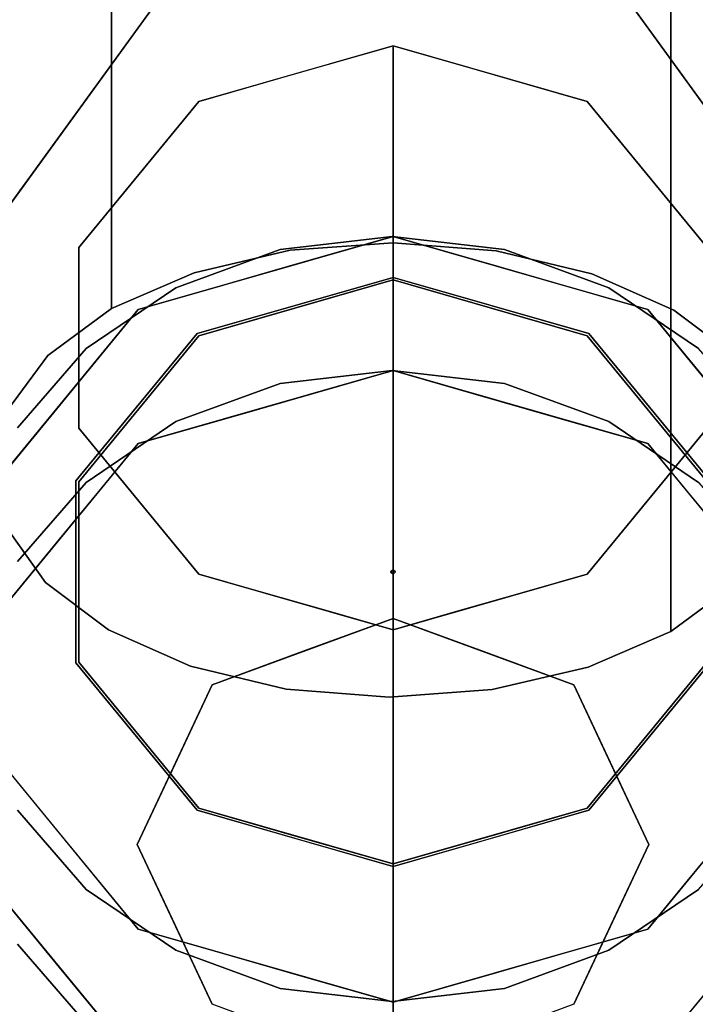
# Model space of a CAD drawing. Units: inches. Extents: x -12.6 to 12.6, y -24 to 0.
# Drawn here: x -1 to 0.8, y -17.4 to -14.8 of the extents above; entities that cross this region are included whole.
import ezdxf

# ---------------------------------------------------------------- set-up
doc = ezdxf.new("R2010")
doc.units = ezdxf.units.IN
doc.header["$MEASUREMENT"] = 0

msp = doc.modelspace()

# ---------------------------------------------------------------- linework, layer by layer
for points, invisible_edges in [([(9.3267, -12.6275, 16.4521), (-8.8583, -22.1154, 16.4521), (-9.3252, -12.5712, 16.4521), (0.0007, -3.3247, 16.4521)], 15), ([(-9.3252, -12.5712, 17.9473), (-8.8583, -22.1154, 17.9473), (9.3267, -12.6275, 17.9473), (0.0007, -3.3247, 17.9473)], 15), ([(-0.2671, -12.4211, 15.7657), (-0.2671, -15.4399, 17.8635), (0.0006, -15.4207, 17.8913), (0.0006, -12.4018, 15.7935)], 5), ([(0.0006, -15.4207, 17.8913), (0.2679, -15.4416, 17.8612), (0.2679, -12.4227, 15.7634), (0.0006, -12.4018, 15.7935)], 10), ([(-0.5169, -15.4981, 17.7798), (-0.2671, -15.4399, 17.8635), (-0.2671, -12.4211, 15.7657)], 14), ([(-0.5169, -12.4793, 15.682), (-0.5169, -15.4981, 17.7798), (-0.2671, -12.4211, 15.7657)], 3), ([(0.2679, -15.4416, 17.8612), (0.5167, -15.5012, 17.7753), (0.5167, -12.4824, 15.6775), (0.2679, -12.4227, 15.7634)], 10), ([(-0.5169, -15.4981, 17.7798), (-0.5169, -12.4793, 15.682), (-0.7319, -12.5724, 15.548)], 13), ([(0.5167, -15.5012, 17.7753), (0.7299, -12.5768, 15.5417), (0.5167, -12.4824, 15.6775)], 13), ([(-0.7319, -12.5724, 15.548), (-0.8973, -15.7129, 17.4708), (-0.7319, -15.5912, 17.6459)], 1), ([(-0.8973, -15.7129, 17.4708), (-0.7319, -12.5724, 15.548), (-0.8973, -12.694, 15.373)], 13), ([(-0.7319, -15.5912, 17.6459), (-0.5169, -15.4981, 17.7798), (-0.7319, -12.5724, 15.548)], 2), ([(0.5167, -15.5012, 17.7753), (0.7299, -15.5956, 17.6395), (0.7299, -12.5768, 15.5417)], 14), ([(0.7299, -15.5956, 17.6395), (0.893, -12.6994, 15.3651), (0.7299, -12.5768, 15.5417)], 13), ([(9.3267, -12.6275, 16.4521), (9.6457, -20.8713, 16.4521), (8.8583, -22.1154, 16.4521), (-8.8583, -22.1154, 16.4521)], 10), ([(9.3267, -12.6275, 17.9473), (-8.8583, -22.1154, 17.9473), (8.8583, -22.1154, 17.9473), (9.6457, -20.8713, 17.9473)], 5), ([(-1.0019, -15.8548, 17.2665), (-0.8973, -15.7129, 17.4708), (-0.8973, -12.694, 15.373), (-1.0019, -12.836, 15.1687)], 10), ([(0.893, -15.7183, 17.463), (0.893, -12.6994, 15.3651), (0.7299, -15.5956, 17.6395)], 3), ([(-9.1732, -20.8966, 17.956), (-8.8807, -13.1027, 17.956), (8.8807, -13.1027, 17.956), (9.1732, -20.8966, 17.956)], 10), ([(-9.1732, -20.8966, 20.0859), (9.1732, -20.8966, 20.0859), (8.8807, -13.1027, 20.0859), (-8.8807, -13.1027, 20.0859)], 5), ([(-1.0047, -13.1413, 14.7293), (-0.9028, -16.3027, 16.622), (-1.0047, -16.1601, 16.8272)], 13), ([(-0.9028, -16.3027, 16.622), (-1.0047, -13.1413, 14.7293), (-0.9028, -13.2839, 14.5242)], 13), ([(-0.9028, -16.3027, 16.622), (-0.9028, -13.2839, 14.5242), (-0.7396, -16.4254, 16.4455)], 3), ([(-0.7396, -16.4254, 16.4455), (-0.9028, -13.2839, 14.5242), (-0.7396, -13.4065, 14.3477)], 13), ([(0.8875, -16.3081, 16.6142), (0.7221, -13.411, 14.3413), (0.8875, -13.2893, 14.5164)], 13), ([(-0.7396, -13.4065, 14.3477), (-0.5264, -13.5009, 14.2118), (-0.5264, -16.5197, 16.3097), (-0.7396, -16.4254, 16.4455)], 10), ([(0.7221, -16.4298, 16.4391), (0.5072, -13.504, 14.2073), (0.7221, -13.411, 14.3413)], 1), ([(0.7221, -13.411, 14.3413), (0.8875, -16.3081, 16.6142), (0.7221, -16.4298, 16.4391)], 1), ([(-0.9019, -13.4905, 6.626), (-0.9019, -13.4905, 5.626), (-5.6599, -20.0393, 5.626), (-5.6599, -20.0393, 6.626)], 4), ([(-0.5264, -13.5009, 14.2118), (-0.2777, -16.5794, 16.2238), (-0.5264, -16.5197, 16.3097)], 13), ([(-0.5264, -13.5009, 14.2118), (-0.2777, -13.5606, 14.126), (-0.2777, -16.5794, 16.2238)], 14), ([(0.5072, -16.5229, 16.3052), (0.2573, -13.5622, 14.1236), (0.5072, -13.504, 14.2073)], 13), ([(0.5072, -13.504, 14.2073), (0.7221, -16.4298, 16.4391), (0.5072, -16.5229, 16.3052)], 13), ([(-0.0104, -16.6003, 16.1937), (-0.2777, -16.5794, 16.2238), (-0.2777, -13.5606, 14.126), (-0.0104, -13.5815, 14.0959)], 10), ([(0.2573, -16.581, 16.2215), (-0.0104, -16.6003, 16.1937), (-0.0104, -13.5815, 14.0959), (0.2573, -13.5622, 14.1236)], 10), ([(0.2573, -16.581, 16.2215), (0.2573, -13.5622, 14.1236), (0.5072, -16.5229, 16.3052)], 3), ([(-4.8508, -20.6271, 5.626), (-0.0928, -14.0783, 5.626), (-0.0928, -14.0783, 6.626), (-4.8508, -20.6271, 6.626)], 8), ([(0.0928, -14.0783, 6.626), (0.0928, -14.0783, 5.626), (4.8508, -20.6271, 5.626), (4.8508, -20.6271, 6.626)], 4), ([(0, -15.6672, 15.5826), (0, -14.9088, 15.1794), (-0.5048, -15.0536, 15.2564)], 12), ([(-0.2524, -14.9812, 15.2179), (0, -14.9088, 15.1794), (0, -15.5169, 14.0357), (-0.2524, -15.5893, 14.0742)], 8), ([(0.1738, -14.9587, 15.2059), (0, -15.5169, 14.0357), (0, -14.9088, 15.1794)], 1), ([(0, -14.9088, 15.1794), (0, -15.6672, 15.5826), (0.5048, -15.0536, 15.2564)], 2), ([(0, -15.5169, 14.0357), (0.1738, -14.9587, 15.2059), (0.2524, -15.5893, 14.0742)], 3), ([(0.1738, -14.9587, 15.2059), (0.3476, -15.0085, 15.2324), (0.2524, -15.5893, 14.0742)], 14), ([(-0.2524, -15.5893, 14.0742), (-0.5048, -15.0536, 15.2564), (-0.2524, -14.9812, 15.2179)], 13), ([(0.3476, -15.0085, 15.2324), (0.5048, -15.6617, 14.1127), (0.2524, -15.5893, 14.0742)], 13), ([(0.3476, -15.0085, 15.2324), (0.5048, -15.0536, 15.2564), (0.5048, -15.6617, 14.1127)], 14), ([(-0.5048, -15.0536, 15.2564), (-0.8169, -15.4328, 15.458), (0, -15.6672, 15.5826)], 14), ([(-0.5048, -15.6617, 14.1127), (-0.6608, -15.2432, 15.3572), (-0.5048, -15.0536, 15.2564)], 13), ([(-0.2524, -15.5893, 14.0742), (-0.5048, -15.6617, 14.1127), (-0.5048, -15.0536, 15.2564)], 14), ([(0.8169, -15.4328, 15.458), (0.5048, -15.0536, 15.2564), (0, -15.6672, 15.5826)], 14), ([(0.5048, -15.6617, 14.1127), (0.5048, -15.0536, 15.2564), (0.6608, -15.2432, 15.3572)], 13), ([(-0.8169, -15.4328, 15.458), (-0.6608, -15.2432, 15.3572), (-0.6608, -15.8513, 14.2136)], 14), ([(-0.6608, -15.2432, 15.3572), (-0.5048, -15.6617, 14.1127), (-0.6608, -15.8513, 14.2136)], 13), ([(0.6608, -15.2432, 15.3572), (0.6608, -15.8513, 14.2136), (0.5048, -15.6617, 14.1127)], 13), ([(0.8169, -15.4328, 15.458), (0.6608, -15.8513, 14.2136), (0.6608, -15.2432, 15.3572)], 3), ([(-0.393, -15.4405, 13.8743), (0, -15.3833, 13.8774), (-0.243, -15.4738, 13.7154)], 15), ([(0, -15.4467, 13.9548), (0, -15.3833, 13.8774), (-0.393, -15.4405, 13.8743)], 14), ([(0, -15.3833, 13.8774), (0, -15.4041, 13.6783), (-0.243, -15.4738, 13.7154)], 12), ([(0.243, -15.4738, 13.7154), (0, -15.4041, 13.6783), (0, -15.3833, 13.8774)], 12), ([(0.393, -15.4405, 13.8743), (0.243, -15.4738, 13.7154), (0, -15.3833, 13.8774)], 15), ([(0, -15.4467, 13.9548), (0.393, -15.4405, 13.8743), (0, -15.3833, 13.8774)], 3), ([(-0.662, -15.5937, 13.7799), (0, -15.4038, 13.6789), (0, -16.397, 14.207)], 12), ([(-0.0018, -15.7519, 13.0242), (-0.293, -15.7857, 13.0422), (-0.293, -15.4379, 13.6963), (-0.0018, -15.4041, 13.6783)], 10), ([(-0.293, -15.4379, 13.6963), (0.5607, -15.5372, 13.7491), (-0.0018, -15.4041, 13.6783)], 3), ([(-0.0018, -15.4041, 13.6783), (0.2894, -15.4379, 13.6963), (0.2894, -15.7857, 13.0422), (-0.0018, -15.7519, 13.0242)], 10), ([(0.5607, -15.5372, 13.7491), (0.2894, -15.4379, 13.6963), (-0.0018, -15.4041, 13.6783)], 12), ([(0, -15.4038, 13.6789), (0.662, -15.5937, 13.7799), (0, -16.397, 14.207)], 2), ([(-0.5643, -15.5372, 13.7491), (-0.9761, -15.9007, 13.9424), (-0.293, -15.4379, 13.6963)], 3), ([(0.5607, -15.5372, 13.7491), (-0.293, -15.4379, 13.6963), (-0.9761, -15.9007, 13.9424)], 15), ([(0.0006, -15.4207, 17.8913), (-0.5169, -15.4981, 17.7798), (-0.8973, -15.7129, 17.4708)], 15), ([(0.0006, -15.4207, 17.8913), (-0.8973, -15.7129, 17.4708), (-0.2777, -16.5794, 16.2238)], 15), ([(0, -15.6672, 15.5826), (-0.8169, -15.4328, 15.458), (-0.8169, -15.9015, 15.7072)], 13), ([(-0.8169, -15.4328, 15.458), (-0.6608, -15.8513, 14.2136), (-0.8169, -16.0409, 14.3144)], 13), ([(-0.8169, -15.6672, 15.5826), (-0.8169, -15.4328, 15.458), (-0.8169, -16.0409, 14.3144), (-0.8169, -16.2753, 14.439)], 10), ([(-0.393, -15.4405, 13.8743), (-0.4525, -15.5339, 13.7473), (-0.6361, -15.5511, 13.8841)], 15), ([(-0.393, -15.4405, 13.8743), (-0.6361, -15.5511, 13.8841), (-0.4997, -15.5044, 13.9594)], 15), ([(-0.293, -15.7857, 13.0422), (-0.5643, -15.885, 13.0949), (-0.5643, -15.5372, 13.7491), (-0.293, -15.4379, 13.6963)], 10), ([(0.0006, -15.4207, 17.8913), (-0.2671, -15.4399, 17.8635), (-0.5169, -15.4981, 17.7798)], 12), ([(-0.393, -15.4405, 13.8743), (-0.4997, -15.5044, 13.9594), (-0.2618, -15.4532, 13.9719)], 15), ([(-0.393, -15.4405, 13.8743), (-0.243, -15.4738, 13.7154), (-0.4525, -15.5339, 13.7473)], 13), ([(-0.2618, -15.4532, 13.9719), (0, -15.4467, 13.9548), (-0.393, -15.4405, 13.8743)], 15), ([(-0.2777, -16.5794, 16.2238), (0.5072, -16.5229, 16.3052), (0.0006, -15.4207, 17.8913)], 15), ([(0.8169, -15.4328, 15.458), (0, -15.6672, 15.5826), (0.8169, -15.9015, 15.7072)], 3), ([(0.393, -15.4405, 13.8743), (0, -15.4467, 13.9548), (0.3092, -15.4695, 13.9833)], 15), ([(0.0006, -15.4207, 17.8913), (0.7299, -15.5956, 17.6395), (0.5167, -15.5012, 17.7753)], 13), ([(0.0006, -15.4207, 17.8913), (0.5167, -15.5012, 17.7753), (0.2679, -15.4416, 17.8612)], 1), ([(0.0006, -15.4207, 17.8913), (0.5072, -16.5229, 16.3052), (0.7299, -15.5956, 17.6395)], 15), ([(0.243, -15.4738, 13.7154), (0.393, -15.4405, 13.8743), (0.4525, -15.5339, 13.7473)], 3), ([(0.5607, -15.885, 13.0949), (0.2894, -15.7857, 13.0422), (0.2894, -15.4379, 13.6963), (0.5607, -15.5372, 13.7491)], 10), ([(0.3092, -15.4695, 13.9833), (0.6745, -15.5883, 13.9634), (0.393, -15.4405, 13.8743)], 15), ([(0.393, -15.4405, 13.8743), (0.662, -15.594, 13.7793), (0.4525, -15.5339, 13.7473)], 13), ([(0.393, -15.4405, 13.8743), (0.6745, -15.5883, 13.9634), (0.662, -15.594, 13.7793)], 15), ([(0.8169, -16.0409, 14.3144), (0.6608, -15.8513, 14.2136), (0.8169, -15.4328, 15.458)], 14), ([(-0.2547, -15.5832, 14.071), (-0.2618, -15.4532, 13.9719), (-0.4997, -15.5044, 13.9594)], 15), ([(0, -15.5102, 14.0322), (0, -15.4467, 13.9548), (-0.2618, -15.4532, 13.9719)], 14), ([(-0.2547, -15.5832, 14.071), (0, -15.5102, 14.0322), (-0.2618, -15.4532, 13.9719)], 14), ([(0, -15.4467, 13.9548), (0, -15.5102, 14.0322), (0.3092, -15.4695, 13.9833)], 14), ([(0.2547, -15.5832, 14.071), (0.3092, -15.4695, 13.9833), (0, -15.5102, 14.0322)], 3), ([(0.3092, -15.4695, 13.9833), (0.2547, -15.5832, 14.071), (0.5085, -15.5505, 14.0258)], 15), ([(0.6745, -15.5883, 13.9634), (0.3092, -15.4695, 13.9833), (0.5085, -15.5505, 14.0258)], 15), ([(-0.8973, -15.7129, 17.4708), (-0.5169, -15.4981, 17.7798), (-0.7319, -15.5912, 17.6459)], 1), ([(-0.6361, -15.5511, 13.8841), (-0.6946, -15.6113, 13.9928), (-0.4997, -15.5044, 13.9594)], 15), ([(-0.4997, -15.5044, 13.9594), (-0.6946, -15.6113, 13.9928), (-0.5276, -15.5756, 14.0474)], 15), ([(-0.4997, -15.5044, 13.9594), (-0.5276, -15.5756, 14.0474), (-0.2547, -15.5832, 14.071)], 15), ([(0, -16.2698, 14.4361), (0, -15.5102, 14.0322), (-0.5093, -15.6563, 14.1098)], 12), ([(-0.5048, -15.6617, 14.1127), (0, -15.5169, 14.0357), (0, -16.2753, 14.439)], 12), ([(0, -16.2698, 14.4361), (0.5093, -15.6563, 14.1098), (0, -15.5102, 14.0322)], 1), ([(0.5048, -15.6617, 14.1127), (0, -16.2753, 14.439), (0, -15.5169, 14.0357)], 1), ([(0.5607, -15.5372, 13.7491), (-0.9761, -15.9007, 13.9424), (0.2894, -17.3569, 14.7166)], 15), ([(-0.9761, -15.9007, 13.9424), (-0.5643, -15.5372, 13.7491), (-0.7973, -15.695, 13.833)], 1), ([(-0.5643, -15.885, 13.0949), (-0.7973, -16.0428, 13.1789), (-0.7973, -15.695, 13.833), (-0.5643, -15.5372, 13.7491)], 10), ([(-0.6361, -15.5511, 13.8841), (-0.4525, -15.5339, 13.7473), (-0.662, -15.594, 13.7793)], 13), ([(0.2894, -17.3569, 14.7166), (1.0849, -16.6545, 14.3432), (0.5607, -15.5372, 13.7491)], 15), ([(0.7937, -16.0428, 13.1789), (0.5607, -15.885, 13.0949), (0.5607, -15.5372, 13.7491), (0.7937, -15.695, 13.833)], 10), ([(1.0849, -16.6545, 14.3432), (0.9725, -15.9007, 13.9424), (0.5607, -15.5372, 13.7491)], 15), ([(0.5607, -15.5372, 13.7491), (0.9725, -15.9007, 13.9424), (0.7937, -15.695, 13.833)], 1), ([(-0.6361, -15.5511, 13.8841), (-0.662, -15.594, 13.7793), (-0.7643, -15.7183, 13.8454)], 13), ([(-0.6361, -15.5511, 13.8841), (-0.7643, -15.7183, 13.8454), (-0.6946, -15.6113, 13.9928)], 15), ([(0.2547, -15.5832, 14.071), (0.5093, -15.6563, 14.1098), (0.5085, -15.5505, 14.0258)], 14), ([(0.7098, -15.6661, 14.07), (0.6745, -15.5883, 13.9634), (0.5085, -15.5505, 14.0258)], 15), ([(0.5085, -15.5505, 14.0258), (0.5093, -15.6563, 14.1098), (0.7098, -15.6661, 14.07)], 15), ([(-1.0712, -16.0909, 14.0443), (-0.662, -15.5937, 13.7799), (-0.0014, -16.3982, 14.2077)], 14), ([(-0.5093, -15.6563, 14.1098), (-0.5276, -15.5756, 14.0474), (-0.767, -15.7375, 14.1179)], 15), ([(-0.767, -15.7375, 14.1179), (-0.5276, -15.5756, 14.0474), (-0.6946, -15.6113, 13.9928)], 15), ([(0, -16.397, 14.207), (-0.0014, -16.3982, 14.2077), (-0.662, -15.5937, 13.7799)], 14), ([(-0.5093, -15.6563, 14.1098), (-0.2547, -15.5832, 14.071), (-0.5276, -15.5756, 14.0474)], 14), ([(0.0014, -16.3982, 14.2077), (0, -16.397, 14.207), (0.662, -15.5937, 13.7799)], 14), ([(0.0014, -16.3982, 14.2077), (0.662, -15.5937, 13.7799), (1.0712, -16.0909, 14.0443)], 13), ([(0.5072, -16.5229, 16.3052), (1.0287, -16.0136, 17.038), (0.7299, -15.5956, 17.6395)], 15), ([(0.662, -15.594, 13.7793), (0.6745, -15.5883, 13.9634), (0.8666, -15.8426, 13.9115)], 3), ([(0.8854, -15.8037, 14.0932), (0.8666, -15.8426, 13.9115), (0.6745, -15.5883, 13.9634)], 15), ([(0.6745, -15.5883, 13.9634), (0.7098, -15.6661, 14.07), (0.8854, -15.8037, 14.0932)], 15), ([(0.7299, -15.5956, 17.6395), (0.9949, -15.8609, 17.2578), (0.893, -15.7183, 17.463)], 1), ([(0.7299, -15.5956, 17.6395), (1.0287, -16.0136, 17.038), (0.9949, -15.8609, 17.2578)], 13), ([(-0.6946, -15.6113, 13.9928), (-0.8907, -15.7798, 14.03), (-0.767, -15.7375, 14.1179)], 15), ([(-0.6946, -15.6113, 13.9928), (-0.7643, -15.7183, 13.8454), (-0.8907, -15.7798, 14.03)], 15), ([(-0.0061, -16.2753, 14.439), (-0.5093, -15.6563, 14.1098), (-0.8241, -16.0388, 14.3133)], 13), ([(0, -16.2753, 14.439), (-0.8169, -16.0409, 14.3144), (-0.5048, -15.6617, 14.1127)], 13), ([(-0.5048, -16.2807, 15.9089), (0, -15.6672, 15.5826), (-0.8169, -15.9015, 15.7072)], 3), ([(-0.8169, -15.6672, 15.5826), (-0.8169, -16.2753, 14.439), (-0.8169, -16.5096, 14.5636), (-0.8169, -15.9015, 15.7072)], 5), ([(-0.767, -15.7375, 14.1179), (-0.6667, -15.8476, 14.2115), (-0.5093, -15.6563, 14.1098)], 13), ([(-0.5093, -15.6563, 14.1098), (-0.0061, -16.2753, 14.439), (0, -16.2698, 14.4361)], 13), ([(0, -15.6672, 15.5826), (-0.5048, -16.2807, 15.9089), (0, -16.4255, 15.9859)], 1), ([(0.5093, -15.6563, 14.1098), (0, -16.2698, 14.4361), (0.0061, -16.2753, 14.439)], 13), ([(0, -16.2753, 14.439), (0.5048, -15.6617, 14.1127), (0.8169, -16.0409, 14.3144)], 13), ([(0, -15.6672, 15.5826), (0, -16.4255, 15.9859), (0.5048, -16.2807, 15.9089)], 12), ([(0, -15.6672, 15.5826), (0.5048, -16.2807, 15.9089), (0.8169, -15.9015, 15.7072)], 13), ([(0.8241, -16.0388, 14.3133), (0.5093, -15.6563, 14.1098), (0.0061, -16.2753, 14.439)], 14), ([(0.7842, -15.7839, 14.1543), (0.5093, -15.6563, 14.1098), (0.6667, -15.8476, 14.2115)], 13), ([(0.5093, -15.6563, 14.1098), (0.7842, -15.7839, 14.1543), (0.7098, -15.6661, 14.07)], 15), ([(0.7098, -15.6661, 14.07), (0.7842, -15.7839, 14.1543), (0.8854, -15.8037, 14.0932)], 15), ([(-0.9761, -15.9007, 13.9424), (-0.7973, -15.695, 13.833), (-0.7973, -16.0428, 13.1789), (-0.9761, -16.2486, 13.2882)], 10), ([(-1.0385, -16.0074, 17.047), (-0.8973, -15.7129, 17.4708), (-1.0019, -15.8548, 17.2665)], 1), ([(-0.8973, -15.7129, 17.4708), (-1.0385, -16.0074, 17.047), (-0.2777, -16.5794, 16.2238)], 15), ([(-0.8907, -15.7798, 14.03), (-0.7643, -15.7183, 13.8454), (-0.8666, -15.8426, 13.9115)], 13), ([(-0.9685, -15.9582, 14.1878), (-0.6667, -15.8476, 14.2115), (-0.767, -15.7375, 14.1179)], 15), ([(-0.9685, -15.9582, 14.1878), (-0.767, -15.7375, 14.1179), (-0.8907, -15.7798, 14.03)], 15), ([(0, -16.7463, 13.5529), (0, -15.7519, 13.0242), (-0.662, -15.9418, 13.1251)], 12), ([(-0.293, -15.7857, 13.0422), (-0.0018, -15.7519, 13.0242), (0.5607, -15.885, 13.0949)], 14), ([(-0.2079, -15.8115, 13.0559), (0, -15.7519, 13.0242), (0, -15.904, 12.887)], 12), ([(-0.0018, -15.7519, 13.0242), (0.2894, -15.7857, 13.0422), (0.5607, -15.885, 13.0949)], 12), ([(0, -15.904, 12.887), (0, -15.7519, 13.0242), (0.2079, -15.8115, 13.0559)], 12), ([(0, -15.7519, 13.0242), (0, -16.7464, 13.5529), (0.662, -15.9418, 13.1251)], 2), ([(-0.8907, -15.7798, 14.03), (-1.0095, -15.9481, 14.0766), (-0.9685, -15.9582, 14.1878)], 15), ([(-0.8666, -15.8426, 13.9115), (-1.0095, -15.9481, 14.0766), (-0.8907, -15.7798, 14.03)], 15), ([(-0.9761, -16.2486, 13.2882), (-0.5643, -15.885, 13.0949), (-0.293, -15.7857, 13.0422)], 13), ([(-0.9761, -16.2486, 13.2882), (-0.293, -15.7857, 13.0422), (0.5607, -15.885, 13.0949)], 15), ([(0.9035, -15.9403, 14.2279), (0.7842, -15.7839, 14.1543), (0.6667, -15.8476, 14.2115)], 15), ([(0.8854, -15.8037, 14.0932), (0.7842, -15.7839, 14.1543), (0.9035, -15.9403, 14.2279)], 15), ([(-0.3238, -15.9861, 12.8404), (-0.4158, -15.8712, 13.0876), (-0.2079, -15.8115, 13.0559)], 13), ([(-0.3238, -15.9861, 12.8404), (-0.2079, -15.8115, 13.0559), (0, -15.904, 12.887)], 15), ([(0.2079, -15.8115, 13.0559), (0.273, -15.9457, 12.8502), (0, -15.904, 12.887)], 15), ([(0.4158, -15.8712, 13.0876), (0.273, -15.9457, 12.8502), (0.2079, -15.8115, 13.0559)], 3), ([(-1.0095, -15.9481, 14.0766), (-0.8666, -15.8426, 13.9115), (-1.0712, -16.0912, 14.0437)], 13), ([(-0.8241, -16.0388, 14.3133), (-0.6667, -15.8476, 14.2115), (-0.9685, -15.9582, 14.1878)], 14), ([(0.8241, -16.0388, 14.3133), (0.9035, -15.9403, 14.2279), (0.6667, -15.8476, 14.2115)], 3), ([(-0.4158, -15.8712, 13.0876), (-0.3238, -15.9861, 12.8404), (-0.662, -15.9418, 13.1251)], 3), ([(0.4158, -15.8712, 13.0876), (0.4491, -16.0254, 12.8658), (0.273, -15.9457, 12.8502)], 15), ([(0.4491, -16.0254, 12.8658), (0.4158, -15.8712, 13.0876), (0.662, -15.9418, 13.1251)], 13), ([(0.2894, -17.7047, 14.0625), (-0.9761, -16.2486, 13.2882), (0.5607, -15.885, 13.0949)], 15), ([(-0.5643, -15.885, 13.0949), (-0.9761, -16.2486, 13.2882), (-0.7973, -16.0428, 13.1789)], 1), ([(-0.9761, -16.8941, 14.4705), (0.2894, -17.3569, 14.7166), (-0.9761, -15.9007, 13.9424)], 15), ([(-0.8169, -15.9015, 15.7072), (-0.8169, -16.5096, 14.5636), (-0.6608, -16.6992, 14.6644), (-0.6608, -16.0911, 15.808)], 5), ([(0, -15.904, 12.887), (0, -16.0267, 12.7763), (-0.3238, -15.9861, 12.8404)], 14), ([(0.273, -15.9457, 12.8502), (0, -16.0267, 12.7763), (0, -15.904, 12.887)], 13), ([(0.5607, -15.885, 13.0949), (0.9725, -16.2486, 13.2882), (0.2894, -17.7047, 14.0625)], 15), ([(0.9725, -16.2486, 13.2882), (0.5607, -15.885, 13.0949), (0.7937, -16.0428, 13.1789)], 1), ([(0.6608, -16.0911, 15.808), (0.6608, -16.6992, 14.6644), (0.8169, -16.5096, 14.5636), (0.8169, -15.9015, 15.7072)], 5), ([(-1.0095, -15.9481, 14.0766), (-1.0824, -16.1705, 14.2179), (-0.9685, -15.9582, 14.1878)], 15), ([(-0.662, -15.9418, 13.1251), (-1.0712, -16.4391, 13.3895), (0, -16.7463, 13.5529)], 14), ([(-0.7643, -16.0661, 13.1912), (-0.662, -15.9418, 13.1251), (-0.5403, -16.1653, 12.8511)], 14), ([(-0.662, -15.9418, 13.1251), (-0.3238, -15.9861, 12.8404), (-0.5403, -16.1653, 12.8511)], 15), ([(1.0712, -16.4391, 13.3895), (0.662, -15.9418, 13.1251), (0, -16.7464, 13.5529)], 14), ([(0.4491, -16.0254, 12.8658), (0, -16.1191, 12.7811), (0.273, -15.9457, 12.8502)], 15), ([(0, -16.1191, 12.7811), (0, -16.0267, 12.7763), (0.273, -15.9457, 12.8502)], 14), ([(0.4491, -16.0254, 12.8658), (0.662, -15.9418, 13.1251), (0.6374, -16.2243, 12.8852)], 15), ([(0.6374, -16.2243, 12.8852), (0.662, -15.9418, 13.1251), (0.7643, -16.0661, 13.1912)], 13), ([(-1.0824, -16.1705, 14.2179), (-1.0012, -16.1971, 14.3505), (-0.9685, -15.9582, 14.1878)], 15), ([(-0.9685, -15.9582, 14.1878), (-1.0012, -16.1971, 14.3505), (-0.8241, -16.0388, 14.3133)], 15), ([(-1.0385, -16.0074, 17.047), (-1.0047, -16.1601, 16.8272), (-0.9028, -16.3027, 16.622)], 12), ([(-0.9028, -16.3027, 16.622), (-0.5264, -16.5197, 16.3097), (-1.0385, -16.0074, 17.047)], 15), ([(-1.0385, -16.0074, 17.047), (-0.5264, -16.5197, 16.3097), (-0.2777, -16.5794, 16.2238)], 13), ([(-0.5403, -16.1653, 12.8511), (-0.3238, -15.9861, 12.8404), (0, -16.2115, 12.7859)], 15), ([(-0.3238, -15.9861, 12.8404), (0, -16.0267, 12.7763), (0, -16.2115, 12.7859)], 13), ([(0.3404, -16.2051, 12.7814), (0, -16.2115, 12.7859), (0.4491, -16.0254, 12.8658)], 15), ([(0.4491, -16.0254, 12.8658), (0, -16.2115, 12.7859), (0, -16.1191, 12.7811)], 13), ([(0.6374, -16.2243, 12.8852), (0.3404, -16.2051, 12.7814), (0.4491, -16.0254, 12.8658)], 15), ([(0.9921, -16.1662, 16.8185), (1.0287, -16.0136, 17.038), (0.5072, -16.5229, 16.3052)], 14), ([(-0.8241, -16.2753, 14.439), (-0.8241, -16.0388, 14.3133), (-1.0012, -16.1971, 14.3505)], 14), ([(-0.0061, -16.2753, 14.439), (-0.8241, -16.0388, 14.3133), (-0.8241, -16.5117, 14.5647)], 13), ([(-0.8169, -16.5096, 14.5636), (-0.8169, -16.0409, 14.3144), (0, -16.2753, 14.439)], 14), ([(0.8169, -16.5096, 14.5636), (0, -16.2753, 14.439), (0.8169, -16.0409, 14.3144)], 3), ([(0.8241, -16.0388, 14.3133), (0.0061, -16.2753, 14.439), (0.8241, -16.5117, 14.5647)], 3), ([(-0.7542, -16.2755, 12.9478), (-0.8666, -16.1904, 13.2573), (-0.7643, -16.0661, 13.1912)], 13), ([(-0.7542, -16.2755, 12.9478), (-0.7643, -16.0661, 13.1912), (-0.5403, -16.1653, 12.8511)], 15), ([(0.7994, -16.3126, 12.9743), (0.6374, -16.2243, 12.8852), (0.7643, -16.0661, 13.1912)], 15), ([(0.7643, -16.0661, 13.1912), (0.8666, -16.1904, 13.2573), (0.7994, -16.3126, 12.9743)], 14), ([(-1.0712, -16.7055, 14.3711), (-1.0712, -16.0909, 14.0443), (-0.0014, -16.3982, 14.2077)], 14), ([(-0.6608, -16.0911, 15.808), (-0.6608, -16.6992, 14.6644), (-0.5048, -16.8888, 14.7652), (-0.5048, -16.2807, 15.9089)], 5), ([(1.0712, -16.7055, 14.3711), (0.0014, -16.3982, 14.2077), (1.0712, -16.0909, 14.0443)], 3), ([(0.6608, -16.0911, 15.808), (0.5048, -16.2807, 15.9089), (0.5048, -16.8888, 14.7652), (0.6608, -16.6992, 14.6644)], 10), ([(-0.7542, -16.2755, 12.9478), (-0.5403, -16.1653, 12.8511), (-0.4811, -16.3207, 12.8169)], 15), ([(-0.4811, -16.3207, 12.8169), (-0.5403, -16.1653, 12.8511), (-0.3035, -16.2602, 12.7753)], 15), ([(-0.5403, -16.1653, 12.8511), (0, -16.2115, 12.7859), (-0.3035, -16.2602, 12.7753)], 15), ([(0.5072, -16.5229, 16.3052), (0.7221, -16.4298, 16.4391), (0.9921, -16.1662, 16.8185)], 14), ([(0.9921, -16.1662, 16.8185), (0.7221, -16.4298, 16.4391), (0.8875, -16.3081, 16.6142)], 1), ([(-0.9495, -16.4023, 14.4872), (-1.0012, -16.1971, 14.3505), (-1.0423, -16.4699, 14.4482)], 15), ([(-1.0012, -16.1971, 14.3505), (-0.9495, -16.4023, 14.4872), (-0.8241, -16.2753, 14.439)], 15), ([(-0.88, -16.4528, 13.0236), (-0.9689, -16.3147, 13.3234), (-0.8666, -16.1904, 13.2573)], 13), ([(-0.88, -16.4528, 13.0236), (-0.8666, -16.1904, 13.2573), (-0.7542, -16.2755, 12.9478)], 15), ([(0, -16.2115, 12.7859), (0, -16.3963, 12.7954), (-0.3035, -16.2602, 12.7753)], 14), ([(0, -16.3963, 12.7954), (0, -16.2115, 12.7859), (0.3404, -16.2051, 12.7814)], 14), ([(0.3404, -16.2051, 12.7814), (0.3954, -16.3214, 12.7976), (0, -16.3963, 12.7954)], 15), ([(0.3404, -16.2051, 12.7814), (0.6374, -16.2243, 12.8852), (0.3954, -16.3214, 12.7976)], 15), ([(0.6699, -16.4285, 12.8911), (0.3954, -16.3214, 12.7976), (0.6374, -16.2243, 12.8852)], 15), ([(0.6699, -16.4285, 12.8911), (0.6374, -16.2243, 12.8852), (0.7994, -16.3126, 12.9743)], 15), ([(0.2894, -17.7047, 14.0625), (-0.9761, -17.2419, 13.8164), (-0.9761, -16.2486, 13.2882)], 15), ([(-0.3035, -16.2602, 12.7753), (0, -16.3963, 12.7954), (-0.4811, -16.3207, 12.8169)], 15), ([(0.9725, -16.2486, 13.2882), (1.0849, -17.0023, 13.689), (0.2894, -17.7047, 14.0625)], 15), ([(-0.8241, -16.2753, 14.439), (-0.9495, -16.4023, 14.4872), (-0.8241, -16.5117, 14.5647)], 3), ([(-0.6244, -16.4433, 12.8757), (-0.88, -16.4528, 13.0236), (-0.7542, -16.2755, 12.9478)], 15), ([(-0.0061, -16.2753, 14.439), (-0.8241, -16.5117, 14.5647), (-0.5093, -16.8942, 14.7681)], 13), ([(-0.8169, -16.5096, 14.5636), (0, -16.2753, 14.439), (-0.5048, -16.8888, 14.7652)], 3), ([(-0.7542, -16.2755, 12.9478), (-0.4811, -16.3207, 12.8169), (-0.6244, -16.4433, 12.8757)], 15), ([(-0.5093, -16.8942, 14.7681), (0, -16.2807, 14.4418), (-0.0061, -16.2753, 14.439)], 13), ([(0, -17.0404, 14.8458), (0, -16.2807, 14.4418), (-0.5093, -16.8942, 14.7681)], 2), ([(0, -17.0336, 14.8422), (-0.5048, -16.8888, 14.7652), (0, -16.2753, 14.439)], 2), ([(-0.3476, -16.3258, 15.9328), (-0.5048, -16.2807, 15.9089), (-0.5048, -16.8888, 14.7652)], 14), ([(0, -16.2698, 14.4361), (-0.0061, -16.2753, 14.439), (0, -16.397, 14.207)], 2), ([(0, -16.397, 14.207), (-0.0061, -16.2753, 14.439), (-0.0014, -16.3982, 14.2077)], 3), ([(0, -16.2807, 14.4418), (-0.0014, -16.3982, 14.2077), (-0.0061, -16.2753, 14.439)], 3), ([(-0.0014, -16.3982, 14.2077), (0, -16.2807, 14.4418), (0, -16.3995, 14.2083)], 1), ([(0.0014, -16.3982, 14.2077), (0, -16.2698, 14.4361), (0, -16.397, 14.207)], 1), ([(0, -16.2698, 14.4361), (0.0014, -16.3982, 14.2077), (0.0061, -16.2753, 14.439)], 3), ([(0.5048, -16.8888, 14.7652), (0, -17.0336, 14.8422), (0, -16.2753, 14.439)], 12), ([(0.8169, -16.5096, 14.5636), (0.5048, -16.8888, 14.7652), (0, -16.2753, 14.439)], 14), ([(0, -16.2807, 14.4418), (0.5093, -16.8942, 14.7681), (0.0061, -16.2753, 14.439)], 3), ([(0, -16.2807, 14.4418), (0.0061, -16.2753, 14.439), (0, -16.3995, 14.2083)], 2), ([(0, -16.3995, 14.2083), (0.0061, -16.2753, 14.439), (0.0014, -16.3982, 14.2077)], 3), ([(0, -16.2807, 14.4418), (0, -17.0404, 14.8458), (0.5093, -16.8942, 14.7681)], 12), ([(0.5093, -16.8942, 14.7681), (0.8241, -16.5117, 14.5647), (0.0061, -16.2753, 14.439)], 14), ([(0.5048, -16.8888, 14.7652), (0.5048, -16.2807, 15.9089), (0.3476, -16.3258, 15.9328)], 13), ([(-0.9028, -16.3027, 16.622), (-0.7396, -16.4254, 16.4455), (-0.5264, -16.5197, 16.3097)], 12), ([(0.6699, -16.4285, 12.8911), (0.7994, -16.3126, 12.9743), (0.9327, -16.4165, 13.0831)], 15), ([(-0.88, -16.4528, 13.0236), (-1.0712, -16.4391, 13.3895), (-0.9689, -16.3147, 13.3234)], 13), ([(-0.6244, -16.4433, 12.8757), (-0.4811, -16.3207, 12.8169), (-0.235, -16.4823, 12.8411)], 15), ([(-0.3476, -16.3258, 15.9328), (-0.5048, -16.8888, 14.7652), (-0.2524, -16.9612, 14.8037)], 13), ([(0, -16.3963, 12.7954), (-0.235, -16.4823, 12.8411), (-0.4811, -16.3207, 12.8169)], 14), ([(-0.1738, -16.3757, 15.9594), (-0.3476, -16.3258, 15.9328), (-0.2524, -16.9612, 14.8037)], 14), ([(0, -16.3963, 12.7954), (0.3954, -16.3214, 12.7976), (0.235, -16.4823, 12.8411)], 3), ([(0.2524, -16.9612, 14.8037), (0.3476, -16.3258, 15.9328), (0.1738, -16.3757, 15.9594)], 13), ([(0.6699, -16.4285, 12.8911), (0.235, -16.4823, 12.8411), (0.3954, -16.3214, 12.7976)], 15), ([(0.5048, -16.8888, 14.7652), (0.3476, -16.3258, 15.9328), (0.2524, -16.9612, 14.8037)], 3), ([(0, -17.0336, 14.8422), (-0.1738, -16.3757, 15.9594), (-0.2524, -16.9612, 14.8037)], 3), ([(-0.1738, -16.3757, 15.9594), (0, -17.0336, 14.8422), (0, -16.4255, 15.9859)], 1), ([(0, -17.0336, 14.8422), (0.2524, -16.9612, 14.8037), (0.1738, -16.3757, 15.9594)], 14), ([(0.1738, -16.3757, 15.9594), (0, -16.4255, 15.9859), (0, -17.0336, 14.8422)], 12), ([(-0.662, -17.2028, 14.6355), (-1.0712, -16.7055, 14.3711), (-0.0014, -16.3982, 14.2077)], 14), ([(-0.9035, -16.6375, 14.5986), (-0.9495, -16.4023, 14.4872), (-1.0423, -16.4699, 14.4482)], 15), ([(-0.9495, -16.4023, 14.4872), (-0.9035, -16.6375, 14.5986), (-0.8241, -16.5117, 14.5647)], 15), ([(-0.0014, -16.3982, 14.2077), (0, -16.3995, 14.2083), (-0.662, -17.2028, 14.6355)], 14), ([(-0.662, -17.2028, 14.6355), (0, -16.3995, 14.2083), (0, -17.3927, 14.7365)], 1), ([(0, -16.3963, 12.7954), (0, -16.9832, 13.1074), (-0.47, -16.5682, 12.8868)], 2), ([(0, -16.3963, 12.7954), (0.47, -16.5682, 12.8868), (0, -16.9832, 13.1074)], 2), ([(0.0014, -16.3982, 14.2077), (0.662, -17.2028, 14.6355), (0, -16.3995, 14.2083)], 3), ([(0.662, -17.2028, 14.6355), (0, -17.3927, 14.7365), (0, -16.3995, 14.2083)], 12), ([(0.0014, -16.3982, 14.2077), (1.0712, -16.7055, 14.3711), (0.662, -17.2028, 14.6355)], 13), ([(0.9327, -16.4165, 13.0831), (0.7617, -16.5873, 12.9599), (0.6699, -16.4285, 12.8911)], 15), ([(0.7617, -16.5873, 12.9599), (0.9327, -16.4165, 13.0831), (0.9325, -16.6983, 13.0965)], 15), ([(-1.0691, -16.6072, 13.2719), (-1.0712, -16.4391, 13.3895), (-0.88, -16.4528, 13.0236)], 15), ([(0, -16.7463, 13.5529), (-1.0712, -16.4391, 13.3895), (-1.0712, -17.0537, 13.7163)], 13), ([(1.0712, -16.4391, 13.3895), (0, -16.7464, 13.5529), (1.0712, -17.0537, 13.7163)], 3), ([(0.235, -16.4823, 12.8411), (0.6699, -16.4285, 12.8911), (0.47, -16.5682, 12.8868)], 3), ([(0.6699, -16.4285, 12.8911), (0.7617, -16.5873, 12.9599), (0.47, -16.5682, 12.8868)], 15), ([(-0.88, -16.4528, 13.0236), (-0.9426, -16.6214, 13.09), (-1.0691, -16.6072, 13.2719)], 15), ([(-0.9426, -16.6214, 13.09), (-0.88, -16.4528, 13.0236), (-0.7468, -16.5817, 12.9518)], 15), ([(-0.6244, -16.4433, 12.8757), (-0.7468, -16.5817, 12.9518), (-0.88, -16.4528, 13.0236)], 15), ([(-0.7468, -16.5817, 12.9518), (-0.6244, -16.4433, 12.8757), (-0.47, -16.5682, 12.8868)], 15), ([(-0.6244, -16.4433, 12.8757), (-0.235, -16.4823, 12.8411), (-0.47, -16.5682, 12.8868)], 13), ([(-1.0088, -16.6692, 14.5214), (-0.9035, -16.6375, 14.5986), (-1.0423, -16.4699, 14.4482)], 15), ([(-0.8241, -16.5117, 14.5647), (-0.9035, -16.6375, 14.5986), (-0.6667, -16.703, 14.6664)], 3), ([(0.8241, -16.5117, 14.5647), (0.6667, -16.703, 14.6664), (0.9685, -16.6608, 14.5614)], 14), ([(-0.0104, -16.6003, 16.1937), (0.5072, -16.5229, 16.3052), (-0.2777, -16.5794, 16.2238)], 3), ([(0.5072, -16.5229, 16.3052), (-0.0104, -16.6003, 16.1937), (0.2573, -16.581, 16.2215)], 1), ([(-0.7468, -16.5817, 12.9518), (-0.47, -16.5682, 12.8868), (-0.5673, -16.7757, 12.9971)], 13), ([(-0.6647, -16.9832, 13.1074), (-0.47, -16.5682, 12.8868), (0, -16.9832, 13.1074)], 14), ([(0.6647, -16.9832, 13.1074), (0, -16.9832, 13.1074), (0.47, -16.5682, 12.8868)], 3), ([(0.5673, -16.7757, 12.9971), (0.47, -16.5682, 12.8868), (0.7617, -16.5873, 12.9599)], 14), ([(-0.7468, -16.5817, 12.9518), (-0.8371, -16.7721, 13.0547), (-0.9426, -16.6214, 13.09)], 15), ([(-0.8371, -16.7721, 13.0547), (-0.7468, -16.5817, 12.9518), (-0.5673, -16.7757, 12.9971)], 15), ([(0.9325, -16.6983, 13.0965), (0.5673, -16.7757, 12.9971), (0.7617, -16.5873, 12.9599)], 15), ([(-1.0691, -16.6072, 13.2719), (-0.9426, -16.6214, 13.09), (-1.0053, -16.7812, 13.1963)], 15), ([(-1.0088, -16.6692, 14.5214), (-0.8854, -16.8256, 14.6365), (-0.9035, -16.6375, 14.5986)], 15), ([(-0.9426, -16.6214, 13.09), (-0.8371, -16.7721, 13.0547), (-1.0053, -16.7812, 13.1963)], 15), ([(-0.8854, -16.8256, 14.6365), (-0.7842, -16.7861, 14.6872), (-0.9035, -16.6375, 14.5986)], 15), ([(-0.9035, -16.6375, 14.5986), (-0.7842, -16.7861, 14.6872), (-0.6667, -16.703, 14.6664)], 15), ([(-0.8666, -16.9545, 14.5027), (-1.0088, -16.6692, 14.5214), (-1.0712, -16.7059, 14.3705)], 3), ([(-1.0088, -16.6692, 14.5214), (-0.8666, -16.9545, 14.5027), (-0.8854, -16.8256, 14.6365)], 15), ([(1.0849, -16.6545, 14.3432), (0.2894, -17.3569, 14.7166), (0.9725, -16.8941, 14.4705)], 3), ([(0.9685, -16.6608, 14.5614), (0.6667, -16.703, 14.6664), (0.767, -16.8422, 14.7052)], 15), ([(0.9685, -16.6608, 14.5614), (0.767, -16.8422, 14.7052), (0.8907, -16.8914, 14.621)], 15), ([(-0.5093, -16.8942, 14.7681), (-0.6667, -16.703, 14.6664), (-0.7842, -16.7861, 14.6872)], 14), ([(0.767, -16.8422, 14.7052), (0.6667, -16.703, 14.6664), (0.5093, -16.8942, 14.7681)], 13), ([(0.9325, -16.6983, 13.0965), (0.8787, -16.9633, 13.1656), (0.5673, -16.7757, 12.9971)], 15), ([(-0.662, -17.5509, 13.9807), (0, -16.7463, 13.5529), (-1.0712, -17.0537, 13.7163)], 3), ([(0, -16.7463, 13.5529), (-0.662, -17.5509, 13.9807), (0, -17.7408, 14.0816)], 1), ([(0, -16.7464, 13.5529), (0, -17.7408, 14.0816), (0.662, -17.5509, 13.9807)], 12), ([(0, -16.7464, 13.5529), (0.662, -17.5509, 13.9807), (1.0712, -17.0537, 13.7163)], 13), ([(-1.0053, -16.7812, 13.1963), (-0.8371, -16.7721, 13.0547), (-0.8787, -16.9461, 13.1565)], 15), ([(-0.8787, -16.9461, 13.1565), (-0.8371, -16.7721, 13.0547), (-0.6647, -16.9832, 13.1074)], 15), ([(-0.6647, -16.9832, 13.1074), (-0.8371, -16.7721, 13.0547), (-0.5673, -16.7757, 12.9971)], 3), ([(-1.0331, -16.9527, 13.3183), (-1.0053, -16.7812, 13.1963), (-0.8787, -16.9461, 13.1565)], 15), ([(-0.7098, -16.9218, 14.7377), (-0.7842, -16.7861, 14.6872), (-0.8854, -16.8256, 14.6365)], 15), ([(-0.5093, -16.8942, 14.7681), (-0.7842, -16.7861, 14.6872), (-0.7098, -16.9218, 14.7377)], 15), ([(0.6647, -16.9832, 13.1074), (0.5673, -16.7757, 12.9971), (0.8787, -16.9633, 13.1656)], 14), ([(-0.8854, -16.8256, 14.6365), (-0.8666, -16.9545, 14.5027), (-0.6745, -17.0537, 14.7425)], 15), ([(-0.6745, -17.0537, 14.7425), (-0.7098, -16.9218, 14.7377), (-0.8854, -16.8256, 14.6365)], 15), ([(0.5093, -16.8942, 14.7681), (0.5276, -16.9911, 14.8001), (0.767, -16.8422, 14.7052)], 15), ([(0.767, -16.8422, 14.7052), (0.5276, -16.9911, 14.8001), (0.6946, -17.0164, 14.7399)], 15), ([(0.6946, -17.0164, 14.7399), (0.8907, -16.8914, 14.621), (0.767, -16.8422, 14.7052)], 15), ([(-0.9761, -17.2419, 13.8164), (-0.7973, -17.4476, 13.9258), (-0.7973, -17.0998, 14.5799), (-0.9761, -16.8941, 14.4705)], 10), ([(-0.5643, -17.2576, 14.6639), (-0.9761, -16.8941, 14.4705), (-0.7973, -17.0998, 14.5799)], 1), ([(0.2894, -17.3569, 14.7166), (-0.9761, -16.8941, 14.4705), (-0.5643, -17.2576, 14.6639)], 15), ([(-0.5085, -17.0231, 14.8088), (-0.5093, -16.8942, 14.7681), (-0.7098, -16.9218, 14.7377)], 15), ([(-0.2547, -16.9673, 14.8069), (-0.5093, -16.8942, 14.7681), (-0.5085, -17.0231, 14.8088)], 14), ([(0.5093, -16.8942, 14.7681), (0.2547, -16.9673, 14.8069), (0.5276, -16.9911, 14.8001)], 14), ([(0.2894, -17.3569, 14.7166), (0.7937, -17.0998, 14.5799), (0.9725, -16.8941, 14.4705)], 13), ([(0.6946, -17.0164, 14.7399), (0.7643, -17.0788, 14.5688), (0.8907, -16.8914, 14.621)], 15), ([(0.8907, -16.8914, 14.621), (0.7643, -17.0788, 14.5688), (0.8666, -16.9545, 14.5027)], 13), ([(-0.7098, -16.9218, 14.7377), (-0.6745, -17.0537, 14.7425), (-0.5085, -17.0231, 14.8088)], 15), ([(-1.0667, -17.0557, 13.498), (-1.0331, -16.9527, 13.3183), (-0.9325, -17.1516, 13.3375)], 15), ([(-1.0331, -16.9527, 13.3183), (-0.8787, -16.9461, 13.1565), (-0.9325, -17.1516, 13.3375)], 15), ([(-0.9325, -17.1516, 13.3375), (-0.8787, -16.9461, 13.1565), (-0.5673, -17.1907, 13.2177)], 15), ([(-0.6647, -16.9832, 13.1074), (-0.5673, -17.1907, 13.2177), (-0.8787, -16.9461, 13.1565)], 14), ([(-0.662, -17.2031, 14.6349), (-0.6745, -17.0537, 14.7425), (-0.8666, -16.9545, 14.5027)], 3), ([(-0.3092, -17.1036, 14.8522), (-0.2547, -16.9673, 14.8069), (-0.5085, -17.0231, 14.8088)], 15), ([(-0.2547, -16.9673, 14.8069), (-0.3092, -17.1036, 14.8522), (0, -17.0404, 14.8458)], 3), ([(0.2547, -16.9673, 14.8069), (0, -17.0404, 14.8458), (0.2618, -17.1222, 14.8593)], 14), ([(0.2547, -16.9673, 14.8069), (0.2618, -17.1222, 14.8593), (0.4997, -17.1039, 14.8098)], 15), ([(0.4997, -17.1039, 14.8098), (0.5276, -16.9911, 14.8001), (0.2547, -16.9673, 14.8069)], 15), ([(0.8787, -16.9633, 13.1656), (0.8371, -17.145, 13.253), (0.6647, -16.9832, 13.1074)], 15), ([(-0.6647, -16.9832, 13.1074), (0, -16.9832, 13.1074), (-0.47, -17.3982, 13.3281)], 3), ([(-0.47, -17.3982, 13.3281), (0, -16.9832, 13.1074), (0, -17.5701, 13.4195)], 1), ([(0.47, -17.3982, 13.3281), (0, -17.5701, 13.4195), (0, -16.9832, 13.1074)], 12), ([(0.6647, -16.9832, 13.1074), (0.47, -17.3982, 13.3281), (0, -16.9832, 13.1074)], 14), ([(0.2894, -17.7047, 14.0625), (1.0849, -17.0023, 13.689), (0.9725, -17.2419, 13.8164)], 13), ([(0.4997, -17.1039, 14.8098), (0.6946, -17.0164, 14.7399), (0.5276, -16.9911, 14.8001)], 15), ([(0.6647, -16.9832, 13.1074), (0.8371, -17.145, 13.253), (0.5673, -17.1907, 13.2177)], 3), ([(-0.6745, -17.0537, 14.7425), (-0.3092, -17.1036, 14.8522), (-0.5085, -17.0231, 14.8088)], 15), ([(0.6361, -17.1402, 14.729), (0.6946, -17.0164, 14.7399), (0.4997, -17.1039, 14.8098)], 15), ([(0.6361, -17.1402, 14.729), (0.7643, -17.0788, 14.5688), (0.6946, -17.0164, 14.7399)], 15), ([(-1.0712, -17.0537, 13.7163), (-1.0667, -17.0557, 13.498), (-0.9327, -17.3203, 13.5636)], 15), ([(-1.0712, -17.0537, 13.7163), (-0.9327, -17.3203, 13.5636), (-0.9689, -17.178, 13.7824)], 3), ([(-0.9327, -17.3203, 13.5636), (-1.0667, -17.0557, 13.498), (-0.9325, -17.1516, 13.3375)], 15), ([(-0.393, -17.2102, 14.8152), (-0.6745, -17.0537, 14.7425), (-0.662, -17.2031, 14.6349)], 15), ([(-0.3092, -17.1036, 14.8522), (-0.6745, -17.0537, 14.7425), (-0.393, -17.2102, 14.8152)], 15), ([(0, -17.14, 14.8551), (0, -17.0404, 14.8458), (-0.3092, -17.1036, 14.8522)], 14), ([(0, -17.0404, 14.8458), (0, -17.14, 14.8551), (0.2618, -17.1222, 14.8593)], 14), ([(0.6361, -17.1402, 14.729), (0.662, -17.2031, 14.6349), (0.7643, -17.0788, 14.5688)], 13), ([(-0.7973, -17.4476, 13.9258), (-0.5643, -17.6054, 14.0097), (-0.5643, -17.2576, 14.6639), (-0.7973, -17.0998, 14.5799)], 10), ([(-0.393, -17.2102, 14.8152), (0, -17.14, 14.8551), (-0.3092, -17.1036, 14.8522)], 15), ([(0.393, -17.2102, 14.8152), (0.4997, -17.1039, 14.8098), (0.2618, -17.1222, 14.8593)], 15), ([(0.2894, -17.3569, 14.7166), (0.5607, -17.2576, 14.6639), (0.7937, -17.0998, 14.5799)], 12), ([(0.393, -17.2102, 14.8152), (0.6361, -17.1402, 14.729), (0.4997, -17.1039, 14.8098)], 15), ([(0.5607, -17.6054, 14.0097), (0.7937, -17.4476, 13.9258), (0.7937, -17.0998, 14.5799), (0.5607, -17.2576, 14.6639)], 10), ([(0.2618, -17.1222, 14.8593), (0, -17.14, 14.8551), (0.393, -17.2102, 14.8152)], 15), ([(-0.7617, -17.3269, 13.3531), (-0.9327, -17.3203, 13.5636), (-0.9325, -17.1516, 13.3375)], 15), ([(-0.9325, -17.1516, 13.3375), (-0.5673, -17.1907, 13.2177), (-0.7617, -17.3269, 13.3531)], 15), ([(0, -17.14, 14.8551), (-0.393, -17.2102, 14.8152), (0, -17.2396, 14.8644)], 3), ([(0, -17.14, 14.8551), (0, -17.2396, 14.8644), (0.393, -17.2102, 14.8152)], 14), ([(0.393, -17.2102, 14.8152), (0.4525, -17.2632, 14.6668), (0.6361, -17.1402, 14.729)], 15), ([(0.6361, -17.1402, 14.729), (0.4525, -17.2632, 14.6668), (0.662, -17.2031, 14.6349)], 13), ([(0.8371, -17.145, 13.253), (0.7468, -17.3367, 13.3533), (0.5673, -17.1907, 13.2177)], 15), ([(0.7468, -17.3367, 13.3533), (0.8371, -17.145, 13.253), (0.9426, -17.2, 13.3977)], 15), ([(-0.9327, -17.3203, 13.5636), (-0.8666, -17.3023, 13.8485), (-0.9689, -17.178, 13.7824)], 13), ([(-0.5673, -17.1907, 13.2177), (-0.47, -17.3982, 13.3281), (-0.7617, -17.3269, 13.3531)], 14), ([(-0.393, -17.2102, 14.8152), (-0.662, -17.2031, 14.6349), (-0.4525, -17.2632, 14.6668)], 13), ([(0.7468, -17.3367, 13.3533), (0.47, -17.3982, 13.3281), (0.5673, -17.1907, 13.2177)], 13), ([(0.9426, -17.2, 13.3977), (0.88, -17.3493, 13.5003), (0.7468, -17.3367, 13.3533)], 15), ([(-0.243, -17.3233, 14.6988), (-0.393, -17.2102, 14.8152), (-0.4525, -17.2632, 14.6668)], 3), ([(-0.393, -17.2102, 14.8152), (-0.243, -17.3233, 14.6988), (0, -17.2396, 14.8644)], 15), ([(0.393, -17.2102, 14.8152), (0, -17.2396, 14.8644), (0.243, -17.3233, 14.6988)], 15), ([(0.393, -17.2102, 14.8152), (0.243, -17.3233, 14.6988), (0.4525, -17.2632, 14.6668)], 13), ([(-0.9761, -17.2419, 13.8164), (-0.5643, -17.6054, 14.0097), (-0.7973, -17.4476, 13.9258)], 1), ([(-0.5643, -17.6054, 14.0097), (-0.9761, -17.2419, 13.8164), (0.2894, -17.7047, 14.0625)], 15), ([(-0.5643, -17.6054, 14.0097), (-0.293, -17.7047, 14.0625), (-0.293, -17.3569, 14.7166), (-0.5643, -17.2576, 14.6639)], 10), ([(-0.0018, -17.3907, 14.7346), (-0.5643, -17.2576, 14.6639), (-0.293, -17.3569, 14.7166)], 1), ([(-0.0018, -17.3907, 14.7346), (0.2894, -17.3569, 14.7166), (-0.5643, -17.2576, 14.6639)], 14), ([(-0.243, -17.3233, 14.6988), (0, -17.393, 14.7358), (0, -17.2396, 14.8644)], 12), ([(0, -17.2396, 14.8644), (0, -17.393, 14.7358), (0.243, -17.3233, 14.6988)], 12), ([(0.7937, -17.4476, 13.9258), (0.2894, -17.7047, 14.0625), (0.9725, -17.2419, 13.8164)], 3), ([(0.2894, -17.7047, 14.0625), (0.5607, -17.6054, 14.0097), (0.5607, -17.2576, 14.6639), (0.2894, -17.3569, 14.7166)], 10), ([(-0.8666, -17.3023, 13.8485), (-0.9327, -17.3203, 13.5636), (-0.7994, -17.4686, 13.5889)], 15), ([(-0.7643, -17.4266, 13.9146), (-0.8666, -17.3023, 13.8485), (-0.7994, -17.4686, 13.5889)], 14), ([(0.88, -17.3493, 13.5003), (0.8666, -17.3023, 13.8485), (0.7542, -17.5113, 13.6048)], 15), ([(0.7542, -17.5113, 13.6048), (0.8666, -17.3023, 13.8485), (0.7643, -17.4266, 13.9146)], 13), ([(-0.6699, -17.4728, 13.4463), (-0.7994, -17.4686, 13.5889), (-0.9327, -17.3203, 13.5636)], 15), ([(-0.9327, -17.3203, 13.5636), (-0.7617, -17.3269, 13.3531), (-0.6699, -17.4728, 13.4463)], 15), ([(-0.6699, -17.4728, 13.4463), (-0.7617, -17.3269, 13.3531), (-0.47, -17.3982, 13.3281)], 15), ([(0.7468, -17.3367, 13.3533), (0.6244, -17.4773, 13.4254), (0.47, -17.3982, 13.3281)], 15), ([(0.6244, -17.4773, 13.4254), (0.7468, -17.3367, 13.3533), (0.88, -17.3493, 13.5003)], 15), ([(-0.0018, -17.3907, 14.7346), (-0.293, -17.3569, 14.7166), (-0.293, -17.7047, 14.0625)], 14), ([(0.2894, -17.7047, 14.0625), (0.2894, -17.3569, 14.7166), (-0.0018, -17.7385, 14.0805)], 3), ([(-0.0018, -17.7385, 14.0805), (0.2894, -17.3569, 14.7166), (-0.0018, -17.3907, 14.7346)], 13), ([(0.6244, -17.4773, 13.4254), (0.88, -17.3493, 13.5003), (0.7542, -17.5113, 13.6048)], 15), ([(-0.293, -17.7047, 14.0625), (-0.0018, -17.7385, 14.0805), (-0.0018, -17.3907, 14.7346)], 14)]:
    msp.add_3dface(points, dxfattribs=dict(invisible_edges=invisible_edges))
for points in [[(-4.8508, -20.6271, 5.626), (-5.6599, -20.0393, 5.626), (-0.9019, -13.4905, 5.626), (-0.0928, -14.0783, 5.626)], [(-5.6599, -20.0393, 6.626), (-4.8508, -20.6271, 6.626), (-0.0928, -14.0783, 6.626), (-0.9019, -13.4905, 6.626)], [(5.6599, -20.0393, 5.626), (4.8508, -20.6271, 5.626), (0.0928, -14.0783, 5.626), (0.9019, -13.4905, 5.626)], [(4.8508, -20.6271, 6.626), (5.6599, -20.0393, 6.626), (0.9019, -13.4905, 6.626), (0.0928, -14.0783, 6.626)]]:
    msp.add_3dface(points)

doc.saveas('drawing.dxf')
